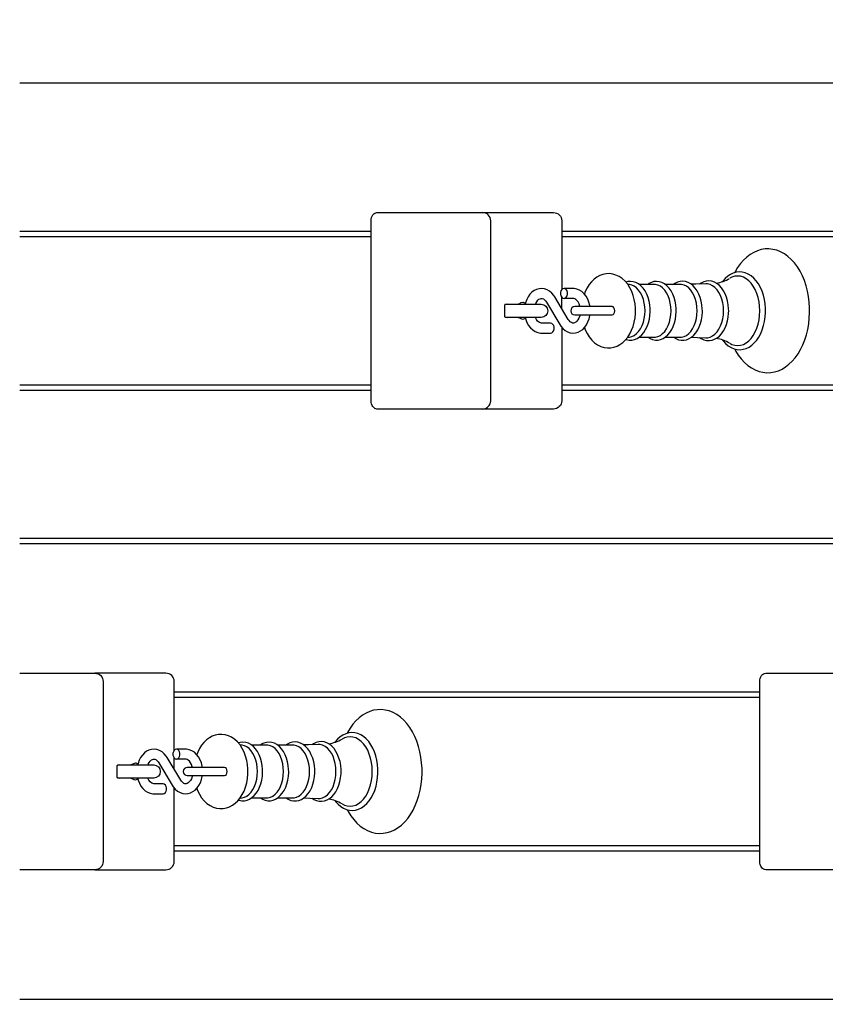
# Model space of a CAD drawing. Units: millimetres. Extents: x 4.6 to 23.2, y 4.1 to 17.4.
# Drawn here: x 18.5 to 19, y 10.5 to 11.1 of the extents above; entities that cross this region are included whole.
import ezdxf

# ---------------------------------------------------------------- set-up
doc = ezdxf.new("R2010")
doc.units = ezdxf.units.MM
doc.header["$LTSCALE"] = 120
doc.header["$PDSIZE"] = -1
doc.styles.add('SLDTEXTSTYLE1', font='isocpeui.ttf')
doc.dimstyles.new('SLDDIMSTYLE5', dxfattribs={"dimtxt": 0.36, "dimasz": 0.36, "dimexe": 0, "dimexo": 0.0625, "dimgap": 0.09, "dimtad": 2, "dimrnd": 1e-09, "dimzin": 12, "dimdsep": 46, "dimtxsty": 'SLDTEXTSTYLE1', "dimsah": 1, "dimcen": 0.09, "dimadec": 0, "dimazin": 3, "dimtfac": 1, "dimtdec": 3, "dimtofl": 0, "dimtmove": 0, "dimatfit": 3, "dimfxl": 1, "dimfrac": 2, "dimtolj": 1, "dimtzin": 12, "dimarcsym": 0})

# ---------------------------------------------------------------- blocks, each defined once
blk = doc.blocks.new('_D_14')
at = {"color": 0, "linetype": 'Continuous', "lineweight": -2, "transparency": 16777216}
for p, q in [((4.64515, 11.5169), (4.64515, 4.18138)), ((21.32498, 10.40703), (21.32498, 4.18138)), ((5.00515, 4.18138), (20.96498, 4.18138))]:
    blk.add_line(p, q, dxfattribs=at)
at = {"color": 0, "linetype": 'Continuous', "transparency": 16777216}
for points in [[(5.00515, 4.24138), (5.00515, 4.12138), (4.64515, 4.18138)], [(20.96498, 4.24138), (20.96498, 4.12138), (21.32498, 4.18138)]]:
    blk.add_solid(points, dxfattribs=at)
at = {"layer": 'Defpoints', "color": 0, "linetype": 'Continuous', "transparency": 16777216}
for p in [(4.64515, 11.5794), (21.32498, 10.46953), (21.32498, 4.18138)]:
    blk.add_point(p, dxfattribs=at)
at = {"color": 0, "linetype": 'Continuous', "lineweight": 18, "transparency": 16777216, "insert": (12.98507, 4.63138), "char_height": 0.36, "attachment_point": 2, "style": 'SLDTEXTSTYLE1'}
blk.add_mtext('\\A1;16.68м', dxfattribs=at)
blk = doc.blocks.new('_D_15')
at = {"color": 0, "linetype": 'Continuous', "lineweight": -2, "transparency": 16777216}
for p, q in [((10.73379, 17.42553), (23.15962, 17.42553)), ((23.15962, 6.02003), (23.15962, 17.06553)), ((17.02429, 5.66003), (23.15962, 5.66003))]:
    blk.add_line(p, q, dxfattribs=at)
at = {"color": 0, "linetype": 'Continuous', "transparency": 16777216}
for points in [[(23.09962, 17.06553), (23.21962, 17.06553), (23.15962, 17.42553)], [(23.09962, 6.02003), (23.21962, 6.02003), (23.15962, 5.66003)]]:
    blk.add_solid(points, dxfattribs=at)
at = {"layer": 'Defpoints', "color": 0, "linetype": 'Continuous', "transparency": 16777216}
for p in [(10.67129, 17.42553), (23.15962, 17.42553), (16.96179, 5.66003)]:
    blk.add_point(p, dxfattribs=at)
at = {"color": 0, "linetype": 'Continuous', "lineweight": 18, "transparency": 16777216, "insert": (22.70498, 11.54278), "char_height": 0.36, "attachment_point": 2, "rotation": 90, "style": 'SLDTEXTSTYLE1'}
blk.add_mtext('\\A1;11.77м', dxfattribs=at)
blk = doc.blocks.new('*D31')
at = {"color": 0, "linetype": 'Continuous', "lineweight": -2, "transparency": 16777216}
for p, q in [((10.0452, 15.92553), (22.37664, 15.92553)), ((22.37664, 7.60803), (22.37664, 15.56553)), ((11.71829, 7.24803), (22.37664, 7.24803))]:
    blk.add_line(p, q, dxfattribs=at)
at = {"color": 0, "linetype": 'Continuous', "transparency": 16777216}
for points in [[(22.31664, 15.56553), (22.43664, 15.56553), (22.37664, 15.92553)], [(22.31664, 7.60803), (22.43664, 7.60803), (22.37664, 7.24803)]]:
    blk.add_solid(points, dxfattribs=at)
at = {"layer": 'Defpoints', "color": 0, "linetype": 'Continuous', "transparency": 16777216}
for p in [(9.9827, 15.92553), (22.37664, 15.92553), (11.65579, 7.24803)]:
    blk.add_point(p, dxfattribs=at)
at = {"color": 0, "linetype": 'Continuous', "lineweight": 18, "transparency": 16777216, "insert": (22.10664, 11.58678), "char_height": 0.36, "attachment_point": 5, "rotation": 90, "style": 'SLDTEXTSTYLE1'}
blk.add_mtext('\\A1;8.68м', dxfattribs=at)
blk = doc.blocks.new('*D32')
at = {"color": 0, "linetype": 'Continuous', "lineweight": -2, "transparency": 16777216}
for p, q in [((6.11434, 11.54959), (6.11434, 4.92844)), ((19.82498, 10.51304), (19.82498, 4.92844)), ((19.46498, 4.92844), (6.47434, 4.92844))]:
    blk.add_line(p, q, dxfattribs=at)
at = {"color": 0, "linetype": 'Continuous', "transparency": 16777216}
for points in [[(6.47434, 4.98844), (6.47434, 4.86844), (6.11434, 4.92844)], [(19.46498, 4.98844), (19.46498, 4.86844), (19.82498, 4.92844)]]:
    blk.add_solid(points, dxfattribs=at)
at = {"layer": 'Defpoints', "color": 0, "linetype": 'Continuous', "transparency": 16777216}
for p in [(6.11434, 11.61209), (19.82498, 10.57554), (6.11434, 4.92844)]:
    blk.add_point(p, dxfattribs=at)
at = {"color": 0, "linetype": 'Continuous', "lineweight": 18, "transparency": 16777216, "insert": (12.96966, 5.20076), "char_height": 0.36, "attachment_point": 5, "style": 'SLDTEXTSTYLE1'}
blk.add_mtext('\\A1;13.71м', dxfattribs=at)

msp = doc.modelspace()

# ---------------------------------------------------------------- linework, layer by layer
at = {"color": 7, "linetype": 'Continuous', "lineweight": 25}
for p, q in [((18.70068, 10.93453), (18.48779, 10.93453)), ((18.48779, 10.93153), (18.70068, 10.93153)), ((19.17091, 10.93453), (18.81614, 10.93453)), ((18.81614, 10.93153), (19.17091, 10.93153)), ((18.81614, 10.88791), (18.81614, 10.89473)), ((18.70068, 10.84153), (18.48779, 10.84153)), ((19.17091, 10.84153), (18.81614, 10.84153)), ((18.48779, 10.83853), (18.70068, 10.83853)), ((18.81614, 10.83853), (19.17091, 10.83853)), ((18.93615, 10.65553), (18.58138, 10.65553)), ((18.58138, 10.65253), (18.93615, 10.65253)), ((18.58138, 10.60891), (18.58138, 10.61573)), ((18.93615, 10.56253), (18.58138, 10.56253)), ((18.58138, 10.55953), (18.93615, 10.55953))]:
    msp.add_line(p, q, dxfattribs=at)
at = {"color": 7, "linetype": 'Continuous', "lineweight": 25, "flags": 128}
for points in [[(18.48779, 11.02453), (19.82145, 11.02453), (19.82214, 11.02443), (19.8228, 11.02415), (19.82341, 11.02369), (19.82395, 11.02307), (19.82439, 11.02231), (19.82471, 11.02144), (19.82492, 11.02051), (19.82498, 11.01953), (19.82498, 10.93953), (19.82492, 10.93855), (19.82471, 10.93762), (19.82439, 10.93675), (19.82395, 10.93599), (19.82341, 10.93537), (19.8228, 10.93491), (19.82214, 10.93463), (19.82145, 10.93453), (19.28637, 10.93453)], [(18.92089, 10.86342), (18.92148, 10.86227), (18.92309, 10.8597), (18.92486, 10.85736), (18.92679, 10.85527), (18.92885, 10.85345), (18.93103, 10.85193), (18.9333, 10.85072), (18.93563, 10.84983), (18.93799, 10.84927), (18.94036, 10.84904), (18.94272, 10.84912), (18.94506, 10.84952), (18.94734, 10.85022), (18.94957, 10.85123), (18.95173, 10.85253), (18.95379, 10.85412), (18.95576, 10.85599), (18.95759, 10.85813), (18.95929, 10.86052), (18.96082, 10.86313), (18.96219, 10.86594), (18.96337, 10.86893), (18.96435, 10.87206), (18.96514, 10.8753), (18.96573, 10.87864), (18.9661, 10.88204), (18.96627, 10.88548), (18.96628, 10.88653), (18.96625, 10.88837), (18.96604, 10.8918), (18.96561, 10.89519), (18.96498, 10.89851), (18.96414, 10.90174), (18.96311, 10.90484), (18.96188, 10.90779), (18.96047, 10.91057), (18.95888, 10.91316), (18.95712, 10.91552), (18.9552, 10.91763), (18.95315, 10.91947), (18.95098, 10.92102), (18.94872, 10.92226), (18.94639, 10.92317), (18.94403, 10.92375), (18.94166, 10.92401), (18.9393, 10.92396), (18.93696, 10.92358), (18.93467, 10.9229), (18.93244, 10.92192), (18.93027, 10.92065), (18.9282, 10.91908), (18.92623, 10.91723), (18.92438, 10.91511), (18.92267, 10.91274), (18.92113, 10.91015), (18.92086, 10.90962)], [(18.82989, 10.87635), (18.83036, 10.87505), (18.83146, 10.87277), (18.83278, 10.87067), (18.8343, 10.86879), (18.836, 10.86719), (18.83785, 10.86589), (18.8398, 10.86494), (18.8418, 10.86432), (18.84381, 10.86405), (18.8458, 10.8641), (18.84774, 10.86446), (18.84961, 10.86512), (18.85139, 10.86606), (18.85307, 10.86728), (18.85465, 10.86877), (18.85608, 10.87051), (18.85736, 10.87251), (18.85847, 10.87471), (18.85937, 10.87709), (18.86006, 10.87959), (18.86053, 10.88219), (18.86078, 10.88485), (18.86083, 10.88653), (18.86079, 10.888), (18.86056, 10.89066), (18.8601, 10.89327), (18.85942, 10.8958), (18.85852, 10.89822), (18.8574, 10.90048), (18.85607, 10.90257), (18.85453, 10.90442), (18.85281, 10.906), (18.85095, 10.90726), (18.849, 10.90819), (18.84699, 10.90878), (18.84498, 10.90902), (18.843, 10.90894), (18.84106, 10.90855), (18.8392, 10.90787), (18.83743, 10.90691), (18.83575, 10.90566), (18.83419, 10.90415), (18.83277, 10.90238), (18.8315, 10.90037), (18.83042, 10.89815), (18.82989, 10.89672)], [(18.91355, 10.86882), (18.91392, 10.86831), (18.91541, 10.86667), (18.91704, 10.86531), (18.91877, 10.86425), (18.92056, 10.8635), (18.9224, 10.86307), (18.92424, 10.86297), (18.92606, 10.86319), (18.92785, 10.86371), (18.92957, 10.86454), (18.93122, 10.86566), (18.93277, 10.86706), (18.93421, 10.86873), (18.93551, 10.87064), (18.93665, 10.87278), (18.93762, 10.87509), (18.9384, 10.87756), (18.93898, 10.88014), (18.93937, 10.88281), (18.93955, 10.88553), (18.93956, 10.88653), (18.93953, 10.88798), (18.93932, 10.89069), (18.9389, 10.89335), (18.93828, 10.89592), (18.93747, 10.89836), (18.93647, 10.90066), (18.93529, 10.90277), (18.93395, 10.90466), (18.93246, 10.90631), (18.93084, 10.90769), (18.92912, 10.90877), (18.92733, 10.90953), (18.92549, 10.90997), (18.92365, 10.91009), (18.92183, 10.90989), (18.92004, 10.90938), (18.91831, 10.90857), (18.91666, 10.90747), (18.9151, 10.90608), (18.91366, 10.90442), (18.91353, 10.90424)], [(18.91786, 10.86688), (18.91921, 10.86619), (18.92093, 10.86565), (18.92268, 10.86547), (18.92444, 10.86565), (18.92616, 10.86619), (18.92782, 10.86708), (18.9294, 10.8683), (18.93086, 10.86983), (18.93218, 10.87164), (18.93334, 10.87371), (18.93431, 10.876), (18.93509, 10.87847), (18.93566, 10.88108), (18.936, 10.88378), (18.93611, 10.88653), (18.936, 10.88928), (18.93566, 10.89198), (18.93509, 10.89459), (18.93431, 10.89706), (18.93334, 10.89935), (18.93218, 10.90142), (18.93086, 10.90324), (18.9294, 10.90477), (18.92782, 10.90598), (18.92616, 10.90687), (18.92444, 10.90741), (18.92268, 10.90759), (18.92093, 10.90741), (18.91921, 10.90687), (18.91788, 10.9062)], [(18.85502, 10.86923), (18.85541, 10.86907), (18.85704, 10.86877), (18.85867, 10.8688), (18.86026, 10.86914), (18.86179, 10.86977), (18.86324, 10.8707), (18.8646, 10.87191), (18.86585, 10.87339), (18.86695, 10.87511), (18.86789, 10.87704), (18.86864, 10.87914), (18.8692, 10.88136), (18.86955, 10.88367), (18.8697, 10.88591), (18.86971, 10.88653), (18.86968, 10.88779), (18.86946, 10.89014), (18.86904, 10.89243), (18.86842, 10.89462), (18.8676, 10.89668), (18.86659, 10.89856), (18.86542, 10.90023), (18.86409, 10.90165), (18.86262, 10.90279), (18.86106, 10.90363), (18.85944, 10.90414), (18.85781, 10.90431), (18.8562, 10.90417), (18.85502, 10.90383)], [(18.85603, 10.87045), (18.85725, 10.87062), (18.85865, 10.87096), (18.8601, 10.87166), (18.86148, 10.8727), (18.86273, 10.87404), (18.86385, 10.87567), (18.8648, 10.87753), (18.86556, 10.8796), (18.86612, 10.88182), (18.86646, 10.88415), (18.86657, 10.88653), (18.86646, 10.88891), (18.86612, 10.89124), (18.86556, 10.89346), (18.8648, 10.89553), (18.86385, 10.8974), (18.86273, 10.89902), (18.86148, 10.90036), (18.8601, 10.9014), (18.85865, 10.9021), (18.85725, 10.90245), (18.85603, 10.90261)], [(18.86301, 10.87056), (18.87217, 10.87056), (18.87293, 10.8706), (18.87444, 10.87096), (18.87589, 10.87166), (18.87726, 10.8727), (18.87852, 10.87404), (18.87964, 10.87567), (18.88059, 10.87753), (18.88135, 10.8796), (18.8819, 10.88182), (18.88224, 10.88415), (18.88236, 10.88653), (18.88224, 10.88891), (18.8819, 10.89124), (18.88135, 10.89346), (18.88059, 10.89553), (18.87964, 10.8974), (18.87852, 10.89902), (18.87726, 10.90036), (18.87589, 10.9014), (18.87444, 10.9021), (18.87293, 10.90246), (18.87217, 10.9025), (18.863, 10.9025)], [(18.86822, 10.87056), (18.8696, 10.8697), (18.8712, 10.86907), (18.87283, 10.86877), (18.87445, 10.8688), (18.87604, 10.86914), (18.87757, 10.86977), (18.87903, 10.8707), (18.88039, 10.87191), (18.88164, 10.87339), (18.88274, 10.87511), (18.88367, 10.87704), (18.88443, 10.87914), (18.88498, 10.88136), (18.88534, 10.88367), (18.88549, 10.88591), (18.88549, 10.88653), (18.88546, 10.88779), (18.88525, 10.89014), (18.88483, 10.89243), (18.8842, 10.89462), (18.88338, 10.89668), (18.88238, 10.89856), (18.88121, 10.90023), (18.87987, 10.90165), (18.87841, 10.90279), (18.87685, 10.90363), (18.87523, 10.90414), (18.8736, 10.90431), (18.87198, 10.90417), (18.87041, 10.90372), (18.86891, 10.90298), (18.86826, 10.9025)], [(18.8788, 10.87056), (18.88795, 10.87056), (18.88872, 10.8706), (18.89022, 10.87096), (18.89168, 10.87166), (18.89305, 10.8727), (18.89431, 10.87404), (18.89542, 10.87567), (18.89637, 10.87753), (18.89713, 10.8796), (18.89769, 10.88182), (18.89803, 10.88415), (18.89814, 10.88653), (18.89803, 10.88891), (18.89769, 10.89124), (18.89713, 10.89346), (18.89637, 10.89553), (18.89542, 10.8974), (18.89431, 10.89902), (18.89305, 10.90036), (18.89168, 10.9014), (18.89022, 10.9021), (18.88872, 10.90246), (18.88795, 10.9025), (18.87878, 10.9025)], [(18.8839, 10.87056), (18.88526, 10.86969), (18.88686, 10.86904), (18.8885, 10.86871), (18.89012, 10.86872), (18.89172, 10.86903), (18.89326, 10.86965), (18.89472, 10.87056), (18.8961, 10.87175), (18.89735, 10.87321), (18.89847, 10.87491), (18.89942, 10.87683), (18.90019, 10.87892), (18.90077, 10.88114), (18.90114, 10.88345), (18.90131, 10.88581), (18.90132, 10.88653), (18.90129, 10.8878), (18.90108, 10.89015), (18.90065, 10.89245), (18.90003, 10.89464), (18.89921, 10.8967), (18.89821, 10.89858), (18.89703, 10.90026), (18.8957, 10.90169), (18.89424, 10.90284), (18.89268, 10.90368), (18.89106, 10.9042), (18.88942, 10.90439), (18.8878, 10.90425), (18.88623, 10.90381), (18.88472, 10.90307), (18.88393, 10.9025)], [(18.90337, 10.90288), (18.89743, 10.9026), (18.89458, 10.90257)], [(18.89964, 10.87037), (18.90068, 10.86966), (18.90227, 10.86893), (18.90391, 10.86854), (18.90555, 10.86847), (18.90717, 10.86871), (18.90873, 10.86927), (18.91022, 10.87011), (18.91163, 10.87124), (18.91292, 10.87265), (18.91408, 10.8743), (18.91509, 10.87618), (18.91591, 10.87823), (18.91655, 10.88043), (18.91698, 10.88274), (18.91721, 10.88511), (18.91725, 10.88653), (18.91722, 10.8878), (18.917, 10.89017), (18.91658, 10.89248), (18.91596, 10.89469), (18.91514, 10.89677), (18.91414, 10.89867), (18.91296, 10.90037), (18.91163, 10.90182), (18.91016, 10.90299), (18.9086, 10.90385), (18.90697, 10.90439), (18.90533, 10.9046), (18.9037, 10.90449), (18.90211, 10.90407), (18.90059, 10.90335), (18.89966, 10.90271)], [(18.90338, 10.87021), (18.90451, 10.87025), (18.90605, 10.87061), (18.90754, 10.87133), (18.90894, 10.87239), (18.91023, 10.87377), (18.91137, 10.87543), (18.91234, 10.87733), (18.91312, 10.87945), (18.91369, 10.88172), (18.91403, 10.8841), (18.91415, 10.88653), (18.91403, 10.88896), (18.91369, 10.89134), (18.91312, 10.89361), (18.91234, 10.89573), (18.91137, 10.89764), (18.91023, 10.8993), (18.90894, 10.90067), (18.90754, 10.90173), (18.90605, 10.90245), (18.90451, 10.90281), (18.90338, 10.90285)], [(18.82711, 10.88403), (18.827, 10.88346), (18.82654, 10.88216), (18.82596, 10.88105), (18.82529, 10.88019), (18.82461, 10.87957), (18.82395, 10.8792), (18.82331, 10.87904), (18.8226, 10.87909), (18.82195, 10.87934), (18.82128, 10.87981), (18.82056, 10.88059), (18.82012, 10.88123), (18.81197, 10.8949), (18.81138, 10.89581), (18.81016, 10.89725), (18.80877, 10.89843), (18.80724, 10.8993), (18.80564, 10.89983), (18.80402, 10.90003), (18.80242, 10.8999), (18.80088, 10.89947), (18.79943, 10.89876), (18.79808, 10.89776), (18.79686, 10.89651), (18.79579, 10.89502), (18.79491, 10.89331), (18.79423, 10.89144), (18.79402, 10.89053)], [(18.82712, 10.88903), (18.82705, 10.8894), (18.82661, 10.89073), (18.82604, 10.89187), (18.82536, 10.8928), (18.8247, 10.89342), (18.82404, 10.89382), (18.82337, 10.89401), (18.8231, 10.89403), (18.81753, 10.89403), (18.81826, 10.89421), (18.81891, 10.89473), (18.81939, 10.89553), (18.81965, 10.89651), (18.81965, 10.89755), (18.81939, 10.89853), (18.81891, 10.89933), (18.81826, 10.89985), (18.81753, 10.90003), (18.81679, 10.89985), (18.81614, 10.89933), (18.81566, 10.89853), (18.81541, 10.89755), (18.81541, 10.89651), (18.81566, 10.89553), (18.81614, 10.89473), (18.81679, 10.89421), (18.81753, 10.89403)], [(18.8332, 10.88903), (18.8331, 10.8898), (18.83261, 10.89179), (18.83188, 10.89366), (18.83092, 10.89538), (18.82975, 10.89689), (18.8284, 10.89815), (18.8269, 10.8991), (18.82531, 10.89972), (18.82369, 10.90001), (18.8231, 10.90003), (18.81753, 10.90003)], [(18.78322, 10.89053), (18.78199, 10.89033), (18.78174, 10.89025)], [(18.80027, 10.89053), (18.8004, 10.8909), (18.80099, 10.89201), (18.80165, 10.89287), (18.80233, 10.89349), (18.80299, 10.89386), (18.80363, 10.89402), (18.80434, 10.89397), (18.805, 10.89372), (18.80566, 10.89325), (18.80639, 10.89247), (18.80682, 10.89183), (18.81497, 10.87816), (18.81556, 10.87726), (18.81678, 10.87581), (18.81817, 10.87463), (18.8197, 10.87376), (18.8213, 10.87323), (18.82293, 10.87303), (18.82452, 10.87316), (18.82606, 10.87359), (18.82751, 10.87431), (18.82886, 10.8753), (18.83008, 10.87655), (18.83115, 10.87804), (18.83203, 10.87975), (18.83271, 10.88162), (18.83316, 10.88361), (18.83321, 10.88403)], [(18.84663, 10.88403), (18.84724, 10.88422), (18.84776, 10.88476), (18.8481, 10.88557), (18.84822, 10.88653), (18.8481, 10.88749), (18.84776, 10.8883), (18.84724, 10.88884), (18.84663, 10.88903)], [(18.78172, 10.88282), (18.78199, 10.88273), (18.78322, 10.88253)], [(18.78978, 10.88253), (18.78997, 10.8825), (18.79018, 10.88243), (18.79048, 10.88229), (18.79093, 10.88205), (18.79168, 10.8817), (18.79261, 10.88153), (18.79374, 10.88181), (18.79403, 10.88201), (18.79412, 10.88214)], [(18.89461, 10.87048), (18.89837, 10.87043), (18.90337, 10.87018)], [(19.28637, 10.83853), (19.82145, 10.83853), (19.82214, 10.83843), (19.8228, 10.83815), (19.82341, 10.83769), (19.82395, 10.83707), (19.82439, 10.83631), (19.82471, 10.83544), (19.82492, 10.83451), (19.82498, 10.83353), (19.82498, 10.75353), (19.82492, 10.75255), (19.82471, 10.75162), (19.82439, 10.75075), (19.82395, 10.74999), (19.82341, 10.74937), (19.8228, 10.74891), (19.82214, 10.74863), (19.82145, 10.74853), (18.48779, 10.74853)], [(18.48779, 10.74553), (19.82145, 10.74553), (19.82214, 10.74543), (19.8228, 10.74515), (19.82341, 10.74469), (19.82395, 10.74407), (19.82439, 10.74331), (19.82471, 10.74244), (19.82492, 10.74151), (19.82498, 10.74053), (19.82498, 10.66053), (19.82492, 10.65955), (19.82471, 10.65862), (19.82439, 10.65775), (19.82395, 10.65699), (19.82341, 10.65637), (19.8228, 10.65591), (19.82214, 10.65563), (19.82145, 10.65553), (19.52184, 10.65553)], [(18.68613, 10.58442), (18.68672, 10.58327), (18.68833, 10.5807), (18.6901, 10.57836), (18.69203, 10.57627), (18.69409, 10.57445), (18.69627, 10.57293), (18.69854, 10.57172), (18.70087, 10.57083), (18.70323, 10.57027), (18.7056, 10.57004), (18.70797, 10.57012), (18.7103, 10.57052), (18.71259, 10.57122), (18.71481, 10.57223), (18.71697, 10.57353), (18.71903, 10.57512), (18.721, 10.57699), (18.72283, 10.57913), (18.72453, 10.58152), (18.72606, 10.58413), (18.72743, 10.58694), (18.72861, 10.58993), (18.72959, 10.59306), (18.73038, 10.5963), (18.73097, 10.59964), (18.73134, 10.60304), (18.73151, 10.60648), (18.73152, 10.60753), (18.73149, 10.60937), (18.73128, 10.6128), (18.73085, 10.61619), (18.73022, 10.61951), (18.72938, 10.62274), (18.72835, 10.62584), (18.72712, 10.62879), (18.72571, 10.63157), (18.72412, 10.63416), (18.72236, 10.63652), (18.72044, 10.63863), (18.71839, 10.64047), (18.71622, 10.64202), (18.71396, 10.64326), (18.71163, 10.64417), (18.70927, 10.64475), (18.7069, 10.64501), (18.70454, 10.64496), (18.7022, 10.64458), (18.69991, 10.6439), (18.69768, 10.64292), (18.69551, 10.64165), (18.69344, 10.64008), (18.69147, 10.63823), (18.68962, 10.63611), (18.68791, 10.63374), (18.68637, 10.63115), (18.6861, 10.63062)], [(18.59513, 10.59735), (18.5956, 10.59605), (18.5967, 10.59377), (18.59802, 10.59167), (18.59954, 10.58979), (18.60124, 10.58819), (18.60309, 10.58689), (18.60504, 10.58594), (18.60704, 10.58532), (18.60905, 10.58505), (18.61104, 10.5851), (18.61298, 10.58546), (18.61485, 10.58612), (18.61663, 10.58706), (18.61832, 10.58828), (18.61989, 10.58977), (18.62132, 10.59151), (18.6226, 10.59351), (18.62371, 10.59571), (18.62461, 10.59809), (18.6253, 10.60059), (18.62577, 10.60319), (18.62602, 10.60585), (18.62607, 10.60753), (18.62604, 10.609), (18.6258, 10.61166), (18.62534, 10.61427), (18.62467, 10.6168), (18.62377, 10.61922), (18.62264, 10.62148), (18.62131, 10.62357), (18.61977, 10.62542), (18.61805, 10.627), (18.61619, 10.62826), (18.61424, 10.62919), (18.61223, 10.62978), (18.61022, 10.63002), (18.60824, 10.62994), (18.6063, 10.62955), (18.60444, 10.62887), (18.60267, 10.62791), (18.60099, 10.62666), (18.59943, 10.62515), (18.59801, 10.62338), (18.59674, 10.62137), (18.59566, 10.61915), (18.59513, 10.61772)], [(18.67879, 10.58982), (18.67916, 10.58931), (18.68065, 10.58767), (18.68228, 10.58631), (18.68401, 10.58525), (18.6858, 10.5845), (18.68764, 10.58407), (18.68948, 10.58397), (18.6913, 10.58419), (18.69309, 10.58471), (18.69481, 10.58554), (18.69646, 10.58666), (18.69801, 10.58806), (18.69945, 10.58973), (18.70075, 10.59164), (18.70189, 10.59378), (18.70286, 10.59609), (18.70364, 10.59856), (18.70422, 10.60114), (18.70461, 10.60381), (18.70479, 10.60653), (18.7048, 10.60753), (18.70477, 10.60898), (18.70456, 10.61169), (18.70414, 10.61435), (18.70352, 10.61692), (18.70271, 10.61936), (18.70171, 10.62166), (18.70053, 10.62377), (18.69919, 10.62566), (18.6977, 10.62731), (18.69608, 10.62869), (18.69436, 10.62977), (18.69257, 10.63053), (18.69073, 10.63097), (18.68889, 10.63109), (18.68707, 10.63089), (18.68528, 10.63038), (18.68355, 10.62957), (18.6819, 10.62847), (18.68034, 10.62708), (18.6789, 10.62542), (18.67877, 10.62524)], [(18.6831, 10.58788), (18.68445, 10.58719), (18.68617, 10.58665), (18.68792, 10.58647), (18.68968, 10.58665), (18.6914, 10.58719), (18.69306, 10.58808), (18.69464, 10.5893), (18.6961, 10.59083), (18.69742, 10.59264), (18.69858, 10.59471), (18.69955, 10.597), (18.70033, 10.59947), (18.7009, 10.60208), (18.70124, 10.60478), (18.70135, 10.60753), (18.70124, 10.61028), (18.7009, 10.61298), (18.70033, 10.61559), (18.69955, 10.61806), (18.69858, 10.62035), (18.69742, 10.62242), (18.6961, 10.62424), (18.69464, 10.62577), (18.69306, 10.62698), (18.6914, 10.62787), (18.68968, 10.62841), (18.68792, 10.62859), (18.68617, 10.62841), (18.68445, 10.62787), (18.68312, 10.6272)], [(18.59235, 10.60503), (18.59224, 10.60446), (18.59178, 10.60316), (18.5912, 10.60205), (18.59053, 10.60119), (18.58985, 10.60057), (18.58919, 10.6002), (18.58855, 10.60004), (18.58784, 10.60009), (18.58719, 10.60034), (18.58652, 10.60081), (18.5858, 10.60159), (18.58536, 10.60223), (18.57721, 10.6159), (18.57662, 10.61681), (18.5754, 10.61825), (18.57401, 10.61943), (18.57248, 10.6203), (18.57088, 10.62083), (18.56926, 10.62103), (18.56766, 10.6209), (18.56612, 10.62047), (18.56467, 10.61976), (18.56332, 10.61876), (18.5621, 10.61751), (18.56103, 10.61602), (18.56015, 10.61431), (18.55947, 10.61244), (18.55926, 10.61153)], [(18.59236, 10.61003), (18.59229, 10.6104), (18.59185, 10.61173), (18.59128, 10.61287), (18.5906, 10.6138), (18.58994, 10.61442), (18.58928, 10.61482), (18.58861, 10.61501), (18.58834, 10.61503), (18.58277, 10.61503), (18.58351, 10.61521), (18.58415, 10.61573), (18.58463, 10.61653), (18.58489, 10.61751), (18.58489, 10.61855), (18.58463, 10.61953), (18.58415, 10.62033), (18.58351, 10.62085), (18.58277, 10.62103), (18.58203, 10.62085), (18.58138, 10.62033), (18.5809, 10.61953), (18.58065, 10.61855), (18.58065, 10.61751), (18.5809, 10.61653), (18.58138, 10.61573), (18.58203, 10.61521), (18.58277, 10.61503)], [(18.59844, 10.61003), (18.59834, 10.6108), (18.59785, 10.61279), (18.59712, 10.61466), (18.59616, 10.61638), (18.59499, 10.61789), (18.59364, 10.61915), (18.59214, 10.6201), (18.59055, 10.62072), (18.58893, 10.62101), (18.58834, 10.62103), (18.58277, 10.62103)], [(18.62026, 10.59023), (18.62065, 10.59007), (18.62228, 10.58977), (18.62391, 10.5898), (18.6255, 10.59014), (18.62703, 10.59077), (18.62848, 10.5917), (18.62984, 10.59291), (18.63109, 10.59439), (18.63219, 10.59611), (18.63313, 10.59804), (18.63388, 10.60014), (18.63444, 10.60236), (18.63479, 10.60467), (18.63494, 10.60691), (18.63495, 10.60753), (18.63492, 10.60879), (18.6347, 10.61114), (18.63428, 10.61343), (18.63366, 10.61562), (18.63284, 10.61768), (18.63184, 10.61956), (18.63066, 10.62123), (18.62933, 10.62265), (18.62786, 10.62379), (18.6263, 10.62463), (18.62468, 10.62514), (18.62305, 10.62531), (18.62144, 10.62517), (18.62026, 10.62483)], [(18.62127, 10.59145), (18.62249, 10.59162), (18.62389, 10.59196), (18.62534, 10.59266), (18.62672, 10.5937), (18.62797, 10.59504), (18.62909, 10.59667), (18.63004, 10.59853), (18.6308, 10.6006), (18.63136, 10.60282), (18.6317, 10.60515), (18.63181, 10.60753), (18.6317, 10.60991), (18.63136, 10.61224), (18.6308, 10.61446), (18.63004, 10.61653), (18.62909, 10.6184), (18.62797, 10.62002), (18.62672, 10.62136), (18.62534, 10.6224), (18.62389, 10.6231), (18.62249, 10.62345), (18.62127, 10.62361)], [(18.62825, 10.59156), (18.63741, 10.59156), (18.63817, 10.5916), (18.63968, 10.59196), (18.64113, 10.59266), (18.6425, 10.5937), (18.64376, 10.59504), (18.64488, 10.59667), (18.64583, 10.59853), (18.64659, 10.6006), (18.64714, 10.60282), (18.64748, 10.60515), (18.6476, 10.60753), (18.64748, 10.60991), (18.64714, 10.61224), (18.64659, 10.61446), (18.64583, 10.61653), (18.64488, 10.6184), (18.64376, 10.62002), (18.6425, 10.62136), (18.64113, 10.6224), (18.63968, 10.6231), (18.63817, 10.62346), (18.63741, 10.6235), (18.62824, 10.6235)], [(18.63346, 10.59156), (18.63484, 10.5907), (18.63644, 10.59007), (18.63807, 10.58977), (18.63969, 10.5898), (18.64128, 10.59014), (18.64281, 10.59077), (18.64427, 10.5917), (18.64563, 10.59291), (18.64688, 10.59439), (18.64798, 10.59611), (18.64891, 10.59804), (18.64967, 10.60014), (18.65023, 10.60236), (18.65058, 10.60467), (18.65073, 10.60691), (18.65073, 10.60753), (18.6507, 10.60879), (18.65049, 10.61114), (18.65007, 10.61343), (18.64944, 10.61562), (18.64862, 10.61768), (18.64762, 10.61956), (18.64645, 10.62123), (18.64511, 10.62265), (18.64365, 10.62379), (18.64209, 10.62463), (18.64047, 10.62514), (18.63884, 10.62531), (18.63722, 10.62517), (18.63565, 10.62472), (18.63415, 10.62398), (18.6335, 10.6235)], [(18.64404, 10.59156), (18.6532, 10.59156), (18.65396, 10.5916), (18.65546, 10.59196), (18.65692, 10.59266), (18.65829, 10.5937), (18.65955, 10.59504), (18.66066, 10.59667), (18.66161, 10.59853), (18.66238, 10.6006), (18.66293, 10.60282), (18.66327, 10.60515), (18.66338, 10.60753), (18.66327, 10.60991), (18.66293, 10.61224), (18.66238, 10.61446), (18.66161, 10.61653), (18.66066, 10.6184), (18.65955, 10.62002), (18.65829, 10.62136), (18.65692, 10.6224), (18.65546, 10.6231), (18.65396, 10.62346), (18.6532, 10.6235), (18.64402, 10.6235)], [(18.64914, 10.59156), (18.6505, 10.59069), (18.6521, 10.59004), (18.65374, 10.58971), (18.65537, 10.58972), (18.65696, 10.59003), (18.6585, 10.59065), (18.65996, 10.59156), (18.66134, 10.59275), (18.66259, 10.59421), (18.66371, 10.59591), (18.66466, 10.59783), (18.66543, 10.59992), (18.66601, 10.60214), (18.66638, 10.60445), (18.66655, 10.60681), (18.66656, 10.60753), (18.66653, 10.6088), (18.66632, 10.61115), (18.66589, 10.61345), (18.66527, 10.61564), (18.66445, 10.6177), (18.66345, 10.61958), (18.66228, 10.62126), (18.66094, 10.62269), (18.65948, 10.62384), (18.65792, 10.62468), (18.6563, 10.6252), (18.65466, 10.62539), (18.65304, 10.62525), (18.65147, 10.62481), (18.64996, 10.62407), (18.64918, 10.6235)], [(18.66861, 10.62388), (18.66267, 10.6236), (18.65982, 10.62357)], [(18.66489, 10.59137), (18.66592, 10.59066), (18.66751, 10.58993), (18.66915, 10.58954), (18.67079, 10.58947), (18.67241, 10.58971), (18.67397, 10.59027), (18.67546, 10.59111), (18.67687, 10.59224), (18.67816, 10.59365), (18.67932, 10.5953), (18.68033, 10.59718), (18.68115, 10.59923), (18.68179, 10.60143), (18.68222, 10.60374), (18.68245, 10.60611), (18.68249, 10.60753), (18.68246, 10.6088), (18.68224, 10.61117), (18.68182, 10.61348), (18.6812, 10.61569), (18.68038, 10.61777), (18.67938, 10.61967), (18.6782, 10.62137), (18.67687, 10.62282), (18.6754, 10.62399), (18.67384, 10.62485), (18.67221, 10.62539), (18.67057, 10.6256), (18.66894, 10.62549), (18.66735, 10.62507), (18.66583, 10.62435), (18.6649, 10.62371)], [(18.66862, 10.59121), (18.66975, 10.59125), (18.67129, 10.59161), (18.67278, 10.59233), (18.67418, 10.59339), (18.67547, 10.59477), (18.67661, 10.59643), (18.67758, 10.59833), (18.67836, 10.60045), (18.67893, 10.60272), (18.67927, 10.6051), (18.67939, 10.60753), (18.67927, 10.60996), (18.67893, 10.61234), (18.67836, 10.61461), (18.67758, 10.61673), (18.67661, 10.61864), (18.67547, 10.6203), (18.67418, 10.62167), (18.67278, 10.62273), (18.67129, 10.62345), (18.66975, 10.62381), (18.66862, 10.62385)], [(18.56551, 10.61153), (18.56564, 10.6119), (18.56623, 10.61301), (18.56689, 10.61387), (18.56757, 10.61449), (18.56823, 10.61486), (18.56887, 10.61502), (18.56958, 10.61497), (18.57024, 10.61472), (18.5709, 10.61425), (18.57163, 10.61347), (18.57206, 10.61283), (18.58021, 10.59916), (18.5808, 10.59826), (18.58202, 10.59681), (18.58341, 10.59563), (18.58494, 10.59476), (18.58655, 10.59423), (18.58817, 10.59403), (18.58976, 10.59416), (18.5913, 10.59459), (18.59275, 10.59531), (18.5941, 10.5963), (18.59532, 10.59755), (18.59639, 10.59904), (18.59727, 10.60075), (18.59795, 10.60262), (18.5984, 10.60461), (18.59845, 10.60503)], [(18.54846, 10.61153), (18.54723, 10.61133), (18.54698, 10.61125)], [(18.61187, 10.60503), (18.61248, 10.60522), (18.613, 10.60576), (18.61334, 10.60657), (18.61346, 10.60753), (18.61334, 10.60849), (18.613, 10.6093), (18.61248, 10.60984), (18.61187, 10.61003)], [(18.54696, 10.60382), (18.54723, 10.60373), (18.54846, 10.60353)], [(18.55502, 10.60353), (18.55521, 10.6035), (18.55542, 10.60343), (18.55572, 10.60329), (18.55617, 10.60305), (18.55692, 10.6027), (18.55785, 10.60253), (18.55898, 10.60281), (18.55927, 10.60301), (18.55936, 10.60314)], [(18.65985, 10.59148), (18.66361, 10.59143), (18.66861, 10.59118)], [(19.52184, 10.55953), (19.82145, 10.55953), (19.82214, 10.55943), (19.8228, 10.55915), (19.82341, 10.55869), (19.82395, 10.55807), (19.82439, 10.55731), (19.82471, 10.55644), (19.82492, 10.55551), (19.82498, 10.55453), (19.82498, 10.47453), (19.82492, 10.47355), (19.82471, 10.47262), (19.82439, 10.47175), (19.82395, 10.47099), (19.82341, 10.47037), (19.8228, 10.46991), (19.82214, 10.46963), (19.82145, 10.46953), (18.48779, 10.46953)]]:
    msp.add_lwpolyline(points, dxfattribs=at)
for points in [[(18.70068, 10.94103), (18.70075, 10.94201), (18.70095, 10.94294), (18.70128, 10.94381), (18.70172, 10.94457), (18.70225, 10.94519), (18.70287, 10.94565), (18.70353, 10.94593), (18.70422, 10.94603), (18.72543, 10.94603), (18.76811, 10.94603), (18.80675, 10.94603), (18.81114, 10.94603, -0.414214), (18.81614, 10.94103), (18.81614, 10.89933)], [(18.81614, 10.87657), (18.81614, 10.83203, -0.414214), (18.81114, 10.82703), (18.80675, 10.82703), (18.76811, 10.82703), (18.72543, 10.82703), (18.70422, 10.82703), (18.70353, 10.82713), (18.70287, 10.82741), (18.70225, 10.82787), (18.70172, 10.82849), (18.70128, 10.82925), (18.70095, 10.83012), (18.70075, 10.83105), (18.70068, 10.83203), (18.70068, 10.94103)], [(18.79412, 10.89094, 0.259434), (18.79261, 10.89153), (18.79142, 10.89125), (18.79101, 10.89105), (18.79046, 10.89076), (18.79021, 10.89064), (18.78995, 10.89055), (18.78978, 10.89053)], [(18.79402, 10.88253), (18.79434, 10.88127), (18.79507, 10.8794), (18.79602, 10.87768), (18.79719, 10.87617), (18.79855, 10.87491), (18.80004, 10.87396), (18.80163, 10.87334), (18.80325, 10.87305), (18.80385, 10.87303), (18.80941, 10.87303), (18.81015, 10.87321), (18.8108, 10.87373), (18.81128, 10.87453), (18.81154, 10.87551), (18.81154, 10.87655), (18.81128, 10.87753), (18.8108, 10.87833), (18.81015, 10.87885), (18.80941, 10.87903), (18.80941, 10.87903), (18.80385, 10.87903, -0.290678), (18.80026, 10.88253)], [(18.93615, 10.66203), (18.93622, 10.66301), (18.93642, 10.66394), (18.93675, 10.66481), (18.93719, 10.66557), (18.93772, 10.66619), (18.93833, 10.66665), (18.939, 10.66693), (18.93969, 10.66703), (18.9609, 10.66703), (19.00358, 10.66703), (19.04222, 10.66703), (19.04661, 10.66703, -0.414214), (19.05161, 10.66203), (19.05161, 10.62033)], [(19.05161, 10.59757), (19.05161, 10.55303, -0.414214), (19.04661, 10.54803), (19.04222, 10.54803), (19.00358, 10.54803), (18.9609, 10.54803), (18.93969, 10.54803), (18.939, 10.54813), (18.93833, 10.54841), (18.93772, 10.54887), (18.93719, 10.54949), (18.93675, 10.55025), (18.93642, 10.55112), (18.93622, 10.55205), (18.93615, 10.55303), (18.93615, 10.66203)], [(18.55936, 10.61194, 0.259434), (18.55785, 10.61253), (18.55666, 10.61225), (18.55625, 10.61205), (18.5557, 10.61176), (18.55545, 10.61164), (18.55519, 10.61155), (18.55502, 10.61153)], [(18.55926, 10.60353), (18.55958, 10.60227), (18.56031, 10.6004), (18.56126, 10.59868), (18.56243, 10.59717), (18.56379, 10.59591), (18.56528, 10.59496), (18.56687, 10.59434), (18.56849, 10.59405), (18.56909, 10.59403), (18.57465, 10.59403), (18.57539, 10.59421), (18.57604, 10.59473), (18.57652, 10.59553), (18.57678, 10.59651), (18.57678, 10.59755), (18.57652, 10.59853), (18.57604, 10.59933), (18.57539, 10.59985), (18.57465, 10.60003), (18.57465, 10.60003), (18.56909, 10.60003, -0.290678), (18.5655, 10.60353)]]:
    msp.add_lwpolyline(points, format="xyb", dxfattribs=at)
at = {"color": 7, "linetype": 'Continuous', "lineweight": 25}
for points in [[(18.76811, 10.82703, 0.414214), (18.77311, 10.83203), (18.77311, 10.94103, 0.414214), (18.76811, 10.94603)], [(18.84665, 10.88903), (18.84047, 10.88903), (18.82409, 10.88903, 1), (18.82409, 10.88403), (18.84047, 10.88403), (18.84665, 10.88403)], [(18.58138, 10.62033), (18.58138, 10.66203, 0.414214), (18.57638, 10.66703), (18.57199, 10.66703), (18.53335, 10.66703, -0.414214), (18.53835, 10.66203), (18.53835, 10.55303, -0.414214), (18.53335, 10.54803), (18.57199, 10.54803), (18.57638, 10.54803, 0.414214), (18.58138, 10.55303), (18.58138, 10.59757)], [(18.61189, 10.61003), (18.60571, 10.61003), (18.58933, 10.61003, 1), (18.58933, 10.60503), (18.60571, 10.60503), (18.61189, 10.60503)]]:
    msp.add_lwpolyline(points, format="xyb", dxfattribs=at)
for points in [[(18.80372, 10.88253), (18.78482, 10.88253), (18.782, 10.88253, -0.296214), (18.78159, 10.88353), (18.78159, 10.88953, -0.30189), (18.782, 10.89053), (18.78482, 10.89053), (18.80372, 10.89053, -1)], [(18.56896, 10.60353), (18.55007, 10.60353), (18.54724, 10.60353, -0.296214), (18.54683, 10.60453), (18.54683, 10.61053, -0.30189), (18.54724, 10.61153), (18.55007, 10.61153), (18.56896, 10.61153, -1)]]:
    msp.add_lwpolyline(points, format="xyb", close=True, dxfattribs=at)
for points in [[(18.48779, 10.66703), (18.49067, 10.66703), (18.53335, 10.66703)], [(18.53335, 10.54803), (18.49067, 10.54803), (18.48779, 10.54803)]]:
    msp.add_lwpolyline(points, dxfattribs=at)
for centre, radius, start, end in [((18.90589, 10.92652), 0.02359, 279.32883, 300.43651), ((18.90674, 10.84883), 0.02118, 58.42562, 82.01326), ((18.67113, 10.64752), 0.02359, 279.32883, 300.43651), ((18.67198, 10.56983), 0.02118, 58.42562, 82.01326)]:
    msp.add_arc(centre, radius, start, end, dxfattribs=at)

# ---------------------------------------------------------------- dimensions: what is measured, and where the dimension line sits
at = {"color": 251, "linetype": 'Continuous', "lineweight": 18, "true_color": 0x636466}
for base, p1, p2, angle, picture, middle in [((23.15962, 17.42553), (16.96179, 5.66003), (10.67129, 17.42553), 90, '_D_15', (23.15962, 11.54278)), ((21.32498, 4.18138), (4.64515, 11.5794), (21.32498, 10.46953), 0, '_D_14', (12.98507, 4.18138))]:
    dim = msp.add_linear_dim(base=base, p1=p1, p2=p2, angle=angle, dimstyle='SLDDIMSTYLE5', override={"dimtad": 3, "dimpost": 'м'}, dxfattribs=at)
    dim.commit()
    dim.dimension.update_dxf_attribs({"geometry": picture, "text_midpoint": middle, "dimtype": 160})
at = {"color": 7, "linetype": 'Continuous', "lineweight": 18, "true_color": 0xffffff}
dim = msp.add_linear_dim(base=(22.37664, 15.92553), p1=(11.65579, 7.24803), p2=(9.9827, 15.92553), angle=90, dimstyle='SLDDIMSTYLE5', override={"dimtad": 3, "dimpost": 'м'}, dxfattribs=at)
dim.commit()
dim.dimension.update_dxf_attribs({"geometry": '*D31', "text_midpoint": (22.37664, 11.58678), "dimtype": 160})
dim = msp.add_linear_dim(base=(6.11434, 4.92844), p1=(19.82498, 10.57554), p2=(6.11434, 11.61209), dimstyle='SLDDIMSTYLE5', override={"dimtad": 3, "dimpost": 'м'}, dxfattribs=at)
dim.commit()
dim.dimension.update_dxf_attribs({"geometry": '*D32', "text_midpoint": (12.96966, 5.20076)})

doc.saveas('drawing.dxf')
